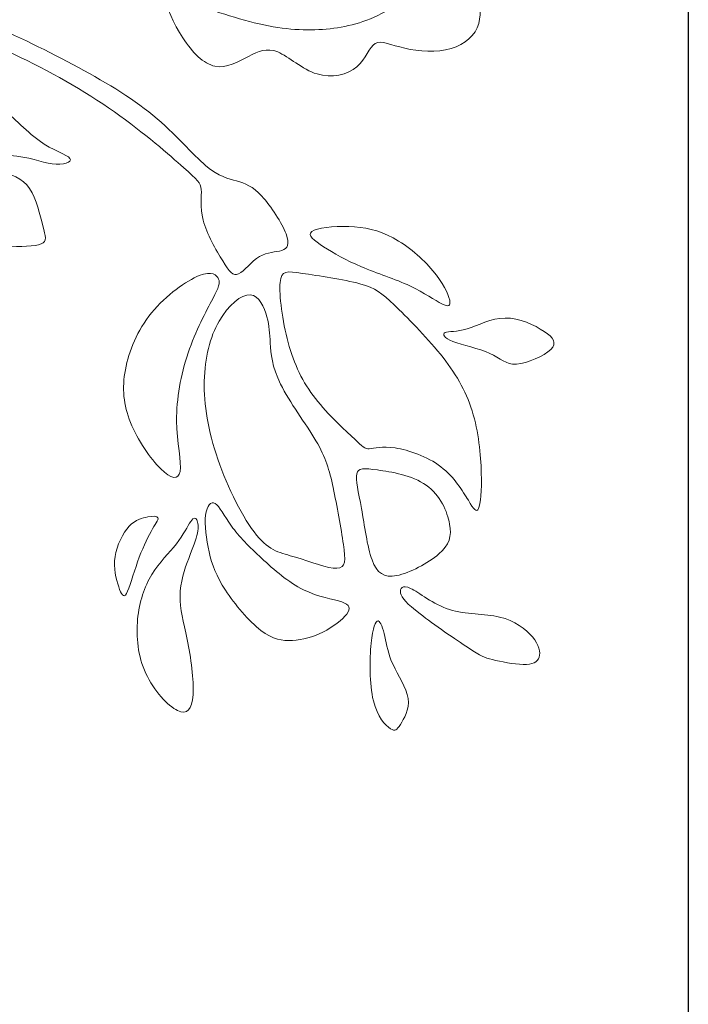
# Model space of a CAD drawing. Units: millimetres. Extents: x -187 to -3, y -109 to 116.
# Drawn here: x -38 to -3, y -37 to 13 of the extents above; entities that cross this region are included whole.
import ezdxf

# ---------------------------------------------------------------- set-up
doc = ezdxf.new("R2010")
doc.units = ezdxf.units.MM
doc.header["$MEASUREMENT"] = 0
doc.layers.add('layer 1', color=7, linetype='Continuous')

msp = doc.modelspace()

# ---------------------------------------------------------------- linework, layer by layer
at = {"layer": 'layer 1'}
msp.add_open_spline([(-3.4481, -108.5972), (-3.4481, -108.5972), (-3.4481, 115.6), (-3.4481, 115.6), (-3.4481, 115.6), (-3.4481, 115.6), (-187.4651, 115.6), (-187.4651, 115.6), (-187.4651, 115.6), (-187.4651, 115.6), (-187.4651, -108.5972), (-187.4651, -108.5972), (-187.4651, -108.5972), (-187.4651, -108.5972), (-3.4481, -108.5972), (-3.4481, -108.5972)], degree=3, knots=[0, 0, 0, 0, 0.2, 0.2, 0.2, 0.2, 0.4, 0.4, 0.4, 0.4, 0.6, 0.6, 0.6, 0.6, 1, 1, 1, 1], dxfattribs=at)
at = {"layer": 'layer 1', "color": 7, "lineweight": 18}
for points, knots in [([(-64.2706, 12.0621), (-63.9621, 12.6286), (-63.3074, 13.6611), (-62.5393, 14.7187), (-62.5393, 14.7187), (-61.7713, 15.7763), (-60.89, 16.859), (-60.5626, 17.4948), (-60.5626, 17.4948), (-60.2352, 18.1308), (-60.4618, 18.3197), (-60.6695, 18.9491), (-60.6695, 18.9491), (-60.8774, 19.5787), (-61.0662, 20.6489), (-60.953, 21.8827), (-60.953, 21.8827), (-60.8396, 23.1166), (-60.4241, 24.5142), (-59.8261, 25.2823), (-59.8261, 25.2823), (-59.228, 26.0503), (-58.4473, 26.1888), (-58.2523, 25.9747), (-58.2523, 25.9747), (-58.057, 25.7607), (-58.4473, 25.1941), (-58.5984, 24.5268), (-58.5984, 24.5268), (-58.7495, 23.8596), (-58.6614, 23.0915), (-58.8251, 22.1409), (-58.8251, 22.1409), (-58.9887, 21.1903), (-59.4043, 20.0571), (-59.6119, 19.2955), (-59.6119, 19.2955), (-59.8198, 18.5336), (-59.8198, 18.1434), (-59.4923, 18.4013), (-59.4923, 18.4013), (-59.165, 18.6596), (-58.5103, 19.5661), (-57.4716, 20.4348), (-57.4716, 20.4348), (-56.4328, 21.3036), (-55.0101, 22.1346), (-53.6819, 22.2919), (-53.6819, 22.2919), (-52.3534, 22.4493), (-51.1196, 21.9331), (-50.4648, 21.2974), (-50.4648, 21.2974), (-49.8101, 20.6615), (-49.7346, 19.906), (-49.8101, 19.6102), (-49.8101, 19.6102), (-49.8856, 19.3143), (-50.1123, 19.4779), (-50.3893, 19.7802), (-50.3893, 19.7802), (-50.6663, 20.0823), (-50.9936, 20.523), (-51.5854, 20.7559), (-51.5854, 20.7559), (-52.1772, 20.9888), (-53.0333, 21.014), (-54.0594, 20.6301), (-54.0594, 20.6301), (-55.0856, 20.246), (-56.2818, 19.4527), (-57.0182, 18.9617), (-57.0182, 18.9617), (-57.7549, 18.4707), (-58.0318, 18.2819), (-57.8871, 18.2063), (-57.8871, 18.2063), (-57.7423, 18.1308), (-57.1757, 18.1685), (-56.6343, 18.3951), (-56.6343, 18.3951), (-56.0929, 18.6218), (-55.5767, 19.0373), (-55.0038, 19.1002), (-55.0038, 19.1002), (-54.4309, 19.1632), (-53.8014, 18.8735), (-53.1971, 18.7541), (-53.1971, 18.7541), (-52.5927, 18.6344), (-52.0135, 18.6848), (-51.7492, 18.5588), (-51.7492, 18.5588), (-51.4847, 18.4329), (-51.5351, 18.1308), (-52.0765, 17.7834), (-52.0765, 17.7834), (-52.6179, 17.436), (-53.6503, 17.0432), (-54.5064, 17.018), (-54.5064, 17.018), (-55.3627, 16.9928), (-56.0425, 17.3352), (-56.5209, 17.5377), (-56.5209, 17.5377), (-56.9994, 17.7405), (-57.2764, 17.8034), (-57.566, 17.8034), (-57.566, 17.8034), (-57.8556, 17.8034), (-58.1578, 17.7405), (-58.4096, 17.6209), (-58.4096, 17.6209), (-58.6614, 17.5012), (-58.8629, 17.3249), (-59.3035, 16.8654), (-59.3035, 16.8654), (-59.7442, 16.4058), (-60.4241, 15.663), (-61.104, 14.9201), (-61.104, 14.9201), (-61.7839, 14.1773), (-62.4638, 13.4344), (-62.6652, 13.1449), (-62.6652, 13.1449), (-62.8667, 12.8552), (-62.5897, 13.0189), (-61.8343, 13.2581), (-61.8343, 13.2581), (-61.0788, 13.4974), (-59.845, 13.8121), (-58.5984, 13.9632), (-58.5984, 13.9632), (-57.352, 14.1143), (-56.0929, 14.1017), (-55.1172, 14.0074), (-55.1172, 14.0074), (-54.1413, 13.9128), (-53.4488, 13.7367), (-52.5613, 14.0198), (-52.5613, 14.0198), (-51.6736, 14.3031), (-50.5908, 15.046), (-49.5331, 15.858), (-49.5331, 15.858), (-48.4755, 16.6703), (-47.4431, 17.5516), (-46.5744, 18.628), (-46.5744, 18.628), (-45.7056, 19.7046), (-45.0005, 20.9762), (-44.7453, 21.9565), (-44.7453, 21.9565), (-44.49, 22.9368), (-44.6849, 23.626), (-44.7855, 24.3121), (-44.7855, 24.3121), (-44.8863, 24.9982), (-44.8931, 25.6818), (-44.6446, 26.7222), (-44.6446, 26.7222), (-44.3961, 27.7626), (-43.8925, 29.1602), (-43.3826, 30.2744), (-43.3826, 30.2744), (-42.8727, 31.3888), (-42.3564, 32.2197), (-41.6388, 32.8745), (-41.6388, 32.8745), (-40.9211, 33.5292), (-40.002, 34.0076), (-39.1584, 34.2656), (-39.1584, 34.2656), (-38.3148, 34.5239), (-37.5469, 34.5617), (-36.9929, 34.2468), (-36.9929, 34.2468), (-36.4389, 33.9321), (-36.0988, 33.2647), (-35.9856, 32.2261), (-35.9856, 32.2261), (-35.8723, 31.1873), (-35.9856, 29.7771), (-36.5522, 28.4866), (-36.5522, 28.4866), (-37.1187, 27.196), (-38.1385, 26.0251), (-39.2339, 25.0304), (-39.2339, 25.0304), (-40.3293, 24.0357), (-41.5003, 23.2174), (-42.3501, 22.5816), (-42.3501, 22.5816), (-43.2, 21.9457), (-43.7288, 21.4924), (-44.2512, 20.737), (-44.2512, 20.737), (-44.7738, 19.9815), (-45.29, 18.9239), (-46.0204, 17.9608), (-46.0204, 17.9608), (-46.7505, 16.9976), (-47.695, 16.1288), (-48.293, 15.6252), (-48.293, 15.6252), (-48.891, 15.1216), (-49.1429, 14.9831), (-48.8848, 14.8761), (-48.8848, 14.8761), (-48.6266, 14.769), (-47.8585, 14.6935), (-46.9646, 14.6557), (-46.9646, 14.6557), (-46.0707, 14.618), (-45.0509, 14.618), (-43.8233, 14.3473), (-43.8233, 14.3473), (-42.5957, 14.0766), (-41.1603, 13.5352), (-39.6117, 12.8616), (-39.6117, 12.8616), (-38.0631, 12.188), (-36.4011, 11.3821), (-34.865, 10.5638), (-34.865, 10.5638), (-33.3289, 9.7453), (-31.9188, 8.9144), (-30.773, 7.9701), (-30.773, 7.9701), (-29.6272, 7.0258), (-28.7459, 5.9682), (-28.0723, 5.3953), (-28.0723, 5.3953), (-27.3988, 4.8224), (-26.9329, 4.7342), (-26.5047, 4.6146), (-26.5047, 4.6146), (-26.0767, 4.4951), (-25.6864, 4.3439), (-25.2143, 3.8341), (-25.2143, 3.8341), (-24.7421, 3.3241), (-24.1881, 2.4554), (-23.9804, 1.914), (-23.9804, 1.914), (-23.7726, 1.3726), (-23.911, 1.1585), (-24.2007, 1.0641), (-24.2007, 1.0641), (-24.4902, 0.9697), (-24.9309, 0.9949), (-25.3375, 0.752), (-25.3375, 0.752), (-25.7441, 0.5091), (-26.1167, -0.0019), (-26.3999, -0.1341), (-26.3999, -0.1341), (-26.6832, -0.2664), (-26.8773, -0.0197), (-27.2136, 0.5253), (-27.2136, 0.5253), (-27.5498, 1.0703), (-28.0282, 1.914), (-28.2108, 2.6064), (-28.2108, 2.6064), (-28.3934, 3.2989), (-28.2801, 3.8403), (-28.3053, 4.1802), (-28.3053, 4.1802), (-28.3305, 4.5203), (-28.4941, 4.6587), (-29.2118, 5.2945), (-29.2118, 5.2945), (-29.9295, 5.9304), (-31.2011, 7.0636), (-32.7434, 8.1464), (-32.7434, 8.1464), (-34.2858, 9.2291), (-36.0988, 10.2615), (-37.8678, 11.0862), (-37.8678, 11.0862), (-39.6368, 11.9109), (-41.3618, 12.5279), (-42.8411, 12.9244), (-42.8411, 12.9244), (-44.3206, 13.3211), (-45.5545, 13.4974), (-46.7065, 13.6359), (-46.7065, 13.6359), (-47.8585, 13.7743), (-48.9288, 13.8751), (-49.7283, 13.7995), (-49.7283, 13.7995), (-50.5278, 13.7241), (-51.0566, 13.4722), (-51.1322, 13.3085), (-51.1322, 13.3085), (-51.2077, 13.1449), (-50.8299, 13.0693), (-50.0557, 12.7419), (-50.0557, 12.7419), (-49.2814, 12.4146), (-48.1104, 11.8354), (-47.034, 11.1807), (-47.034, 11.1807), (-45.9574, 10.526), (-44.9753, 9.7957), (-44.1444, 9.5503), (-44.1444, 9.5503), (-43.3133, 9.3046), (-42.6335, 9.544), (-41.7395, 9.4999), (-41.7395, 9.4999), (-40.8456, 9.4558), (-39.7376, 9.1285), (-38.85, 8.5619), (-38.85, 8.5619), (-37.9623, 7.9953), (-37.295, 7.1894), (-36.5899, 6.6795), (-36.5899, 6.6795), (-35.8849, 6.1695), (-35.1419, 5.9556), (-35.0099, 5.7667), (-35.0099, 5.7667), (-34.8776, 5.5779), (-35.356, 5.4142), (-35.9163, 5.4834), (-35.9163, 5.4834), (-36.4766, 5.5527), (-37.1187, 5.8548), (-38.0693, 5.924), (-38.0693, 5.924), (-39.02, 5.9933), (-40.279, 5.8296), (-41.2484, 5.8862), (-41.2484, 5.8862), (-42.2179, 5.943), (-42.8978, 6.2199), (-43.3259, 6.3017), (-43.3259, 6.3017), (-43.754, 6.3836), (-43.9303, 6.2703), (-43.9429, 6.0815), (-43.9429, 6.0815), (-43.9555, 5.8926), (-43.8043, 5.6281), (-43.4708, 5.3386), (-43.4708, 5.3386), (-43.1371, 5.0491), (-42.6209, 4.7342), (-42.3061, 4.237), (-42.3061, 4.237), (-41.9913, 3.7396), (-41.878, 3.0597), (-41.771, 2.5373), (-41.771, 2.5373), (-41.664, 2.0147), (-41.5633, 1.6495), (-41.1729, 1.2844), (-41.1729, 1.2844), (-40.7826, 0.9193), (-40.1028, 0.5541), (-39.958, 0.2771), (-39.958, 0.2771), (-39.8131, 0.0002), (-40.2034, -0.1887), (-40.7826, -0.1949), (-40.7826, -0.1949), (-41.3618, -0.2012), (-42.1299, -0.025), (-42.9796, 0.5353), (-42.9796, 0.5353), (-43.8295, 1.0955), (-44.7612, 2.0399), (-45.1956, 3.154), (-45.1956, 3.154), (-45.6301, 4.2684), (-45.5671, 5.5527), (-45.4034, 6.3836), (-45.4034, 6.3836), (-45.2397, 7.2146), (-44.9753, 7.5924), (-45.1201, 8.0141), (-45.1201, 8.0141), (-45.2649, 8.4359), (-45.8189, 8.9018), (-46.6877, 9.462), (-46.6877, 9.462), (-47.5564, 10.0224), (-48.74, 10.6771), (-49.7535, 11.1556), (-49.7535, 11.1556), (-50.7671, 11.634), (-51.6106, 11.9361), (-52.6305, 12.188), (-52.6305, 12.188), (-53.6503, 12.4397), (-54.8465, 12.6412), (-55.8914, 12.6916), (-55.8914, 12.6916), (-56.9364, 12.7419), (-57.8305, 12.6412), (-59.0201, 12.5217), (-59.0201, 12.5217), (-60.2101, 12.402), (-61.6957, 12.2634), (-62.6589, 12.0558), (-62.6589, 12.0558), (-63.6221, 11.848), (-64.0628, 11.571), (-64.302, 11.4829), (-64.302, 11.4829), (-64.5412, 11.3947), (-64.579, 11.4955), (-64.2706, 12.0621), (-64.2706, 12.0621), (-64.2706, 12.0621), (-64.2706, 12.0621), (-64.2706, 12.0621)], [0, 0, 0, 0, 0.009434, 0.009434, 0.009434, 0.009434, 0.0188679, 0.0188679, 0.0188679, 0.0188679, 0.0283019, 0.0283019, 0.0283019, 0.0283019, 0.0377358, 0.0377358, 0.0377358, 0.0377358, 0.0471698, 0.0471698, 0.0471698, 0.0471698, 0.0566038, 0.0566038, 0.0566038, 0.0566038, 0.0660377, 0.0660377, 0.0660377, 0.0660377, 0.0754717, 0.0754717, 0.0754717, 0.0754717, 0.0849057, 0.0849057, 0.0849057, 0.0849057, 0.0943396, 0.0943396, 0.0943396, 0.0943396, 0.1037736, 0.1037736, 0.1037736, 0.1037736, 0.1132075, 0.1132075, 0.1132075, 0.1132075, 0.1226415, 0.1226415, 0.1226415, 0.1226415, 0.1320755, 0.1320755, 0.1320755, 0.1320755, 0.1415094, 0.1415094, 0.1415094, 0.1415094, 0.1509434, 0.1509434, 0.1509434, 0.1509434, 0.1603774, 0.1603774, 0.1603774, 0.1603774, 0.1698113, 0.1698113, 0.1698113, 0.1698113, 0.1792453, 0.1792453, 0.1792453, 0.1792453, 0.1886792, 0.1886792, 0.1886792, 0.1886792, 0.1981132, 0.1981132, 0.1981132, 0.1981132, 0.2075472, 0.2075472, 0.2075472, 0.2075472, 0.2169811, 0.2169811, 0.2169811, 0.2169811, 0.2264151, 0.2264151, 0.2264151, 0.2264151, 0.2358491, 0.2358491, 0.2358491, 0.2358491, 0.245283, 0.245283, 0.245283, 0.245283, 0.254717, 0.254717, 0.254717, 0.254717, 0.2641509, 0.2641509, 0.2641509, 0.2641509, 0.2735849, 0.2735849, 0.2735849, 0.2735849, 0.2830189, 0.2830189, 0.2830189, 0.2830189, 0.2924528, 0.2924528, 0.2924528, 0.2924528, 0.3018868, 0.3018868, 0.3018868, 0.3018868, 0.3113208, 0.3113208, 0.3113208, 0.3113208, 0.3207547, 0.3207547, 0.3207547, 0.3207547, 0.3301887, 0.3301887, 0.3301887, 0.3301887, 0.3396226, 0.3396226, 0.3396226, 0.3396226, 0.3490566, 0.3490566, 0.3490566, 0.3490566, 0.3584906, 0.3584906, 0.3584906, 0.3584906, 0.3679245, 0.3679245, 0.3679245, 0.3679245, 0.3773585, 0.3773585, 0.3773585, 0.3773585, 0.3867925, 0.3867925, 0.3867925, 0.3867925, 0.3962264, 0.3962264, 0.3962264, 0.3962264, 0.4056604, 0.4056604, 0.4056604, 0.4056604, 0.4150943, 0.4150943, 0.4150943, 0.4150943, 0.4245283, 0.4245283, 0.4245283, 0.4245283, 0.4339623, 0.4339623, 0.4339623, 0.4339623, 0.4433962, 0.4433962, 0.4433962, 0.4433962, 0.4528302, 0.4528302, 0.4528302, 0.4528302, 0.4622642, 0.4622642, 0.4622642, 0.4622642, 0.4716981, 0.4716981, 0.4716981, 0.4716981, 0.4811321, 0.4811321, 0.4811321, 0.4811321, 0.490566, 0.490566, 0.490566, 0.490566, 0.5, 0.5, 0.5, 0.5, 0.509434, 0.509434, 0.509434, 0.509434, 0.5188679, 0.5188679, 0.5188679, 0.5188679, 0.5283019, 0.5283019, 0.5283019, 0.5283019, 0.5377358, 0.5377358, 0.5377358, 0.5377358, 0.5471698, 0.5471698, 0.5471698, 0.5471698, 0.5566038, 0.5566038, 0.5566038, 0.5566038, 0.5660377, 0.5660377, 0.5660377, 0.5660377, 0.5754717, 0.5754717, 0.5754717, 0.5754717, 0.5849057, 0.5849057, 0.5849057, 0.5849057, 0.5943396, 0.5943396, 0.5943396, 0.5943396, 0.6037736, 0.6037736, 0.6037736, 0.6037736, 0.6132075, 0.6132075, 0.6132075, 0.6132075, 0.6226415, 0.6226415, 0.6226415, 0.6226415, 0.6320755, 0.6320755, 0.6320755, 0.6320755, 0.6415094, 0.6415094, 0.6415094, 0.6415094, 0.6509434, 0.6509434, 0.6509434, 0.6509434, 0.6603774, 0.6603774, 0.6603774, 0.6603774, 0.6698113, 0.6698113, 0.6698113, 0.6698113, 0.6792453, 0.6792453, 0.6792453, 0.6792453, 0.6886792, 0.6886792, 0.6886792, 0.6886792, 0.6981132, 0.6981132, 0.6981132, 0.6981132, 0.7075472, 0.7075472, 0.7075472, 0.7075472, 0.7169811, 0.7169811, 0.7169811, 0.7169811, 0.7264151, 0.7264151, 0.7264151, 0.7264151, 0.7358491, 0.7358491, 0.7358491, 0.7358491, 0.745283, 0.745283, 0.745283, 0.745283, 0.754717, 0.754717, 0.754717, 0.754717, 0.7641509, 0.7641509, 0.7641509, 0.7641509, 0.7735849, 0.7735849, 0.7735849, 0.7735849, 0.7830189, 0.7830189, 0.7830189, 0.7830189, 0.7924528, 0.7924528, 0.7924528, 0.7924528, 0.8018868, 0.8018868, 0.8018868, 0.8018868, 0.8113208, 0.8113208, 0.8113208, 0.8113208, 0.8207547, 0.8207547, 0.8207547, 0.8207547, 0.8301887, 0.8301887, 0.8301887, 0.8301887, 0.8396226, 0.8396226, 0.8396226, 0.8396226, 0.8490566, 0.8490566, 0.8490566, 0.8490566, 0.8584906, 0.8584906, 0.8584906, 0.8584906, 0.8679245, 0.8679245, 0.8679245, 0.8679245, 0.8773585, 0.8773585, 0.8773585, 0.8773585, 0.8867925, 0.8867925, 0.8867925, 0.8867925, 0.8962264, 0.8962264, 0.8962264, 0.8962264, 0.9056604, 0.9056604, 0.9056604, 0.9056604, 0.9150943, 0.9150943, 0.9150943, 0.9150943, 0.9245283, 0.9245283, 0.9245283, 0.9245283, 0.9339623, 0.9339623, 0.9339623, 0.9339623, 0.9433962, 0.9433962, 0.9433962, 0.9433962, 0.9528302, 0.9528302, 0.9528302, 0.9528302, 0.9622642, 0.9622642, 0.9622642, 0.9622642, 0.9716981, 0.9716981, 0.9716981, 0.9716981, 0.9811321, 0.9811321, 0.9811321, 0.9811321, 1, 1, 1, 1]), ([(-31.7038, 16.9262), (-31.7859, 17.1652), (-31.8431, 17.9354), (-31.6228, 18.8252), (-31.6228, 18.8252), (-31.4025, 19.7148), (-30.9045, 20.7241), (-30.3581, 21.3018), (-30.3581, 21.3018), (-29.8115, 21.8795), (-29.2165, 22.0257), (-28.5371, 22.6126), (-28.5371, 22.6126), (-27.8575, 23.1996), (-27.0934, 24.2273), (-26.4516, 24.5992), (-26.4516, 24.5992), (-25.8098, 24.9713), (-25.2904, 24.6876), (-24.8745, 24.6608), (-24.8745, 24.6608), (-24.4587, 24.6341), (-24.1465, 24.8643), (-23.4815, 25.1984), (-23.4815, 25.1984), (-22.8165, 25.5324), (-21.7987, 25.9702), (-21.1828, 25.8924), (-21.1828, 25.8924), (-20.5668, 25.8147), (-20.3527, 25.2216), (-20.0111, 24.9846), (-20.0111, 24.9846), (-19.6694, 24.748), (-19.2, 24.8676), (-18.5713, 25.0627), (-18.5713, 25.0627), (-17.9425, 25.2577), (-17.1542, 25.5283), (-16.3896, 25.487), (-16.3896, 25.487), (-15.6248, 25.446), (-14.8837, 25.0931), (-14.7193, 24.5677), (-14.7193, 24.5677), (-14.555, 24.0421), (-14.9673, 23.3438), (-15.0611, 22.9405), (-15.0611, 22.9405), (-15.1547, 22.5368), (-14.9298, 22.4281), (-14.2635, 22.3446), (-14.2635, 22.3446), (-13.5971, 22.2611), (-12.4894, 22.2032), (-11.936, 21.9202), (-11.936, 21.9202), (-11.3826, 21.6376), (-11.3836, 21.1299), (-11.5946, 20.6965), (-11.5946, 20.6965), (-11.8057, 20.2631), (-12.2268, 19.9039), (-12.271, 19.6723), (-12.271, 19.6723), (-12.3154, 19.4408), (-11.983, 19.337), (-11.528, 19.1078), (-11.528, 19.1078), (-11.0731, 18.8787), (-10.4957, 18.524), (-10.5923, 17.8245), (-10.5923, 17.8245), (-10.6888, 17.1251), (-11.4595, 16.0808), (-12.1986, 15.4889), (-12.1986, 15.4889), (-12.9376, 14.8969), (-13.6451, 14.757), (-13.9057, 14.3434), (-13.9057, 14.3434), (-14.1664, 13.9298), (-13.9803, 13.2423), (-14.1465, 12.6568), (-14.1465, 12.6568), (-14.3127, 12.0713), (-14.8312, 11.5879), (-15.5566, 11.3786), (-15.5566, 11.3786), (-16.2822, 11.1694), (-17.2148, 11.2342), (-17.9216, 11.3962), (-17.9216, 11.3962), (-18.6286, 11.5581), (-19.1101, 11.817), (-19.4248, 11.6406), (-19.4248, 11.6406), (-19.7395, 11.464), (-19.8875, 10.8522), (-20.3647, 10.4482), (-20.3647, 10.4482), (-20.842, 10.0441), (-21.6485, 9.8479), (-22.3993, 10.0801), (-22.3993, 10.0801), (-23.1503, 10.3123), (-23.8456, 10.9726), (-24.4046, 11.2049), (-24.4046, 11.2049), (-24.9637, 11.4374), (-25.3866, 11.2417), (-25.9014, 10.9724), (-25.9014, 10.9724), (-26.416, 10.703), (-27.0222, 10.36), (-27.6076, 10.4782), (-27.6076, 10.4782), (-28.193, 10.5966), (-28.7575, 11.1761), (-29.2421, 11.9202), (-29.2421, 11.9202), (-29.7266, 12.6644), (-30.1312, 13.5732), (-30.1475, 13.9293), (-30.1475, 13.9293), (-30.1637, 14.2857), (-29.7913, 14.0894), (-28.8503, 13.7335), (-28.8503, 13.7335), (-27.909, 13.3777), (-26.399, 12.8622), (-25.1092, 12.5879), (-25.1092, 12.5879), (-23.8191, 12.3134), (-22.7495, 12.2801), (-21.7363, 12.3939), (-21.7363, 12.3939), (-20.7229, 12.5076), (-19.7661, 12.7684), (-18.7129, 13.3789), (-18.7129, 13.3789), (-17.6598, 13.9897), (-16.5104, 14.95), (-15.8576, 15.8543), (-15.8576, 15.8543), (-15.205, 16.7588), (-15.0491, 17.6071), (-15.3288, 18.4325), (-15.3288, 18.4325), (-15.6084, 19.2578), (-16.3237, 20.0605), (-17.2338, 20.7585), (-17.2338, 20.7585), (-18.1441, 21.4566), (-19.2492, 22.0504), (-20.4853, 22.3274), (-20.4853, 22.3274), (-21.7216, 22.6043), (-23.0887, 22.5644), (-24.2127, 22.3414), (-24.2127, 22.3414), (-25.3365, 22.1184), (-26.2172, 21.7123), (-27.1132, 21.1349), (-27.1132, 21.1349), (-28.0094, 20.5575), (-28.921, 19.8091), (-29.6392, 19.137), (-29.6392, 19.137), (-30.3576, 18.4648), (-30.8825, 17.8689), (-31.1986, 17.4246), (-31.1986, 17.4246), (-31.5146, 16.9802), (-31.6217, 16.6875), (-31.7038, 16.9262), (-31.7038, 16.9262), (-31.7038, 16.9262), (-31.7038, 16.9262), (-31.7038, 16.9262)], [0, 0, 0, 0, 0.0217391, 0.0217391, 0.0217391, 0.0217391, 0.0434783, 0.0434783, 0.0434783, 0.0434783, 0.0652174, 0.0652174, 0.0652174, 0.0652174, 0.0869565, 0.0869565, 0.0869565, 0.0869565, 0.1086957, 0.1086957, 0.1086957, 0.1086957, 0.1304348, 0.1304348, 0.1304348, 0.1304348, 0.1521739, 0.1521739, 0.1521739, 0.1521739, 0.173913, 0.173913, 0.173913, 0.173913, 0.1956522, 0.1956522, 0.1956522, 0.1956522, 0.2173913, 0.2173913, 0.2173913, 0.2173913, 0.2391304, 0.2391304, 0.2391304, 0.2391304, 0.2608696, 0.2608696, 0.2608696, 0.2608696, 0.2826087, 0.2826087, 0.2826087, 0.2826087, 0.3043478, 0.3043478, 0.3043478, 0.3043478, 0.326087, 0.326087, 0.326087, 0.326087, 0.3478261, 0.3478261, 0.3478261, 0.3478261, 0.3695652, 0.3695652, 0.3695652, 0.3695652, 0.3913043, 0.3913043, 0.3913043, 0.3913043, 0.4130435, 0.4130435, 0.4130435, 0.4130435, 0.4347826, 0.4347826, 0.4347826, 0.4347826, 0.4565217, 0.4565217, 0.4565217, 0.4565217, 0.4782609, 0.4782609, 0.4782609, 0.4782609, 0.5, 0.5, 0.5, 0.5, 0.5217391, 0.5217391, 0.5217391, 0.5217391, 0.5434783, 0.5434783, 0.5434783, 0.5434783, 0.5652174, 0.5652174, 0.5652174, 0.5652174, 0.5869565, 0.5869565, 0.5869565, 0.5869565, 0.6086957, 0.6086957, 0.6086957, 0.6086957, 0.6304348, 0.6304348, 0.6304348, 0.6304348, 0.6521739, 0.6521739, 0.6521739, 0.6521739, 0.673913, 0.673913, 0.673913, 0.673913, 0.6956522, 0.6956522, 0.6956522, 0.6956522, 0.7173913, 0.7173913, 0.7173913, 0.7173913, 0.7391304, 0.7391304, 0.7391304, 0.7391304, 0.7608696, 0.7608696, 0.7608696, 0.7608696, 0.7826087, 0.7826087, 0.7826087, 0.7826087, 0.8043478, 0.8043478, 0.8043478, 0.8043478, 0.826087, 0.826087, 0.826087, 0.826087, 0.8478261, 0.8478261, 0.8478261, 0.8478261, 0.8695652, 0.8695652, 0.8695652, 0.8695652, 0.8913043, 0.8913043, 0.8913043, 0.8913043, 0.9130435, 0.9130435, 0.9130435, 0.9130435, 0.9347826, 0.9347826, 0.9347826, 0.9347826, 0.9565217, 0.9565217, 0.9565217, 0.9565217, 1, 1, 1, 1]), ([(-41.4958, 4.7302), (-41.3075, 4.4917), (-41.0124, 4.1401), (-40.7989, 3.5877), (-40.7989, 3.5877), (-40.5856, 3.0353), (-40.4538, 2.2821), (-40.052, 1.8554), (-40.052, 1.8554), (-39.6504, 1.4284), (-38.9786, 1.3279), (-38.2662, 1.2873), (-38.2662, 1.2873), (-37.5537, 1.2464), (-36.8005, 1.2652), (-36.4773, 1.4001), (-36.4773, 1.4001), (-36.1539, 1.5352), (-36.2608, 1.7863), (-36.3988, 2.3261), (-36.3988, 2.3261), (-36.5369, 2.8659), (-36.7063, 3.6944), (-37.0735, 4.228), (-37.0735, 4.228), (-37.4407, 4.7615), (-38.0057, 5.0002), (-38.8343, 5.1163), (-38.8343, 5.1163), (-39.6629, 5.2324), (-40.755, 5.226), (-41.2604, 5.1602), (-41.2604, 5.1602), (-41.7658, 5.0943), (-41.6841, 4.9686), (-41.4958, 4.7302)], [0, 0, 0, 0, 0.1, 0.1, 0.1, 0.1, 0.2, 0.2, 0.2, 0.2, 0.3, 0.3, 0.3, 0.3, 0.4, 0.4, 0.4, 0.4, 0.5, 0.5, 0.5, 0.5, 0.6, 0.6, 0.6, 0.6, 0.7, 0.7, 0.7, 0.7, 0.8, 0.8, 0.8, 0.8, 1, 1, 1, 1]), ([(-16.0302, -1.6689), (-16.3692, -1.4962), (-16.9153, -1.0945), (-17.6592, -0.7462), (-17.6592, -0.7462), (-18.4029, -0.3978), (-19.3445, -0.1027), (-20.1354, 0.23), (-20.1354, 0.23), (-20.9263, 0.5626), (-21.5666, 0.9331), (-22.0625, 1.2531), (-22.0625, 1.2531), (-22.5583, 1.5733), (-22.91, 1.8433), (-22.662, 2.0284), (-22.662, 2.0284), (-22.414, 2.2135), (-21.5666, 2.314), (-20.7789, 2.2889), (-20.7789, 2.2889), (-19.9911, 2.2637), (-19.2628, 2.1131), (-18.5159, 1.7082), (-18.5159, 1.7082), (-17.769, 1.3034), (-17.003, 0.6442), (-16.4853, 0.0293), (-16.4853, 0.0293), (-15.9675, -0.586), (-15.6975, -1.1573), (-15.6286, -1.471), (-15.6286, -1.471), (-15.5595, -1.785), (-15.6913, -1.8415), (-16.0302, -1.6689)], [0, 0, 0, 0, 0.1, 0.1, 0.1, 0.1, 0.2, 0.2, 0.2, 0.2, 0.3, 0.3, 0.3, 0.3, 0.4, 0.4, 0.4, 0.4, 0.5, 0.5, 0.5, 0.5, 0.6, 0.6, 0.6, 0.6, 0.7, 0.7, 0.7, 0.7, 0.8, 0.8, 0.8, 0.8, 1, 1, 1, 1]), ([(-29.3883, -10.2239), (-29.3128, -9.7581), (-29.5519, -8.7508), (-29.5645, -7.6366), (-29.5645, -7.6366), (-29.5771, -6.5224), (-29.3631, -5.301), (-28.9791, -4.1742), (-28.9791, -4.1742), (-28.5951, -3.0472), (-28.0411, -2.0148), (-27.7263, -1.4043), (-27.7263, -1.4043), (-27.4116, -0.7936), (-27.336, -0.6047), (-27.4242, -0.3971), (-27.4242, -0.3971), (-27.5122, -0.1892), (-27.7641, 0.0375), (-28.4125, -0.2206), (-28.4125, -0.2206), (-29.0609, -0.4787), (-30.1059, -1.2216), (-30.8425, -2.1218), (-30.8425, -2.1218), (-31.579, -3.0221), (-32.0072, -4.0797), (-32.1834, -5.0303), (-32.1834, -5.0303), (-32.3597, -5.981), (-32.2842, -6.8245), (-31.9191, -7.7246), (-31.9191, -7.7246), (-31.5538, -8.6249), (-30.8992, -9.5819), (-30.3768, -10.0981), (-30.3768, -10.0981), (-29.8542, -10.6144), (-29.4639, -10.6898), (-29.3883, -10.2239), (-29.3883, -10.2239), (-29.3883, -10.2239), (-29.3883, -10.2239), (-29.3883, -10.2239)], [0, 0, 0, 0, 0.0833333, 0.0833333, 0.0833333, 0.0833333, 0.1666667, 0.1666667, 0.1666667, 0.1666667, 0.25, 0.25, 0.25, 0.25, 0.3333333, 0.3333333, 0.3333333, 0.3333333, 0.4166667, 0.4166667, 0.4166667, 0.4166667, 0.5, 0.5, 0.5, 0.5, 0.5833333, 0.5833333, 0.5833333, 0.5833333, 0.6666667, 0.6666667, 0.6666667, 0.6666667, 0.75, 0.75, 0.75, 0.75, 0.8333333, 0.8333333, 0.8333333, 0.8333333, 1, 1, 1, 1]), ([(-20.5116, -8.5431), (-20.9774, -8.1086), (-21.8337, -7.3406), (-22.482, -6.5034), (-22.482, -6.5034), (-23.1305, -5.666), (-23.5711, -4.7595), (-23.8734, -3.6453), (-23.8734, -3.6453), (-24.1755, -2.5309), (-24.3392, -1.2089), (-24.2826, -0.5731), (-24.2826, -0.5731), (-24.2259, 0.0627), (-23.9488, 0.0124), (-23.1494, -0.1072), (-23.1494, -0.1072), (-22.3499, -0.2269), (-21.0278, -0.4158), (-20.2158, -0.636), (-20.2158, -0.636), (-19.4036, -0.8564), (-19.1015, -1.1082), (-18.4657, -1.7188), (-18.4657, -1.7188), (-17.8297, -2.3295), (-16.8603, -3.299), (-16.1049, -4.2369), (-16.1049, -4.2369), (-15.3494, -5.175), (-14.808, -6.0815), (-14.4807, -7.1327), (-14.4807, -7.1327), (-14.1534, -8.1841), (-14.04, -9.3803), (-14.0148, -10.3056), (-14.0148, -10.3056), (-13.9896, -11.2311), (-14.0526, -11.8858), (-14.1534, -12.1187), (-14.1534, -12.1187), (-14.254, -12.3517), (-14.3925, -12.1628), (-14.6758, -11.7033), (-14.6758, -11.7033), (-14.9591, -11.2437), (-15.3872, -10.5135), (-16.0797, -9.9847), (-16.0797, -9.9847), (-16.7722, -9.4559), (-17.7291, -9.1284), (-18.4089, -9.0278), (-18.4089, -9.0278), (-19.0889, -8.927), (-19.4917, -9.053), (-19.731, -9.0656), (-19.731, -9.0656), (-19.9702, -9.0782), (-20.0457, -8.9774), (-20.5116, -8.5431), (-20.5116, -8.5431), (-20.5116, -8.5431), (-20.5116, -8.5431), (-20.5116, -8.5431)], [0, 0, 0, 0, 0.0588235, 0.0588235, 0.0588235, 0.0588235, 0.1176471, 0.1176471, 0.1176471, 0.1176471, 0.1764706, 0.1764706, 0.1764706, 0.1764706, 0.2352941, 0.2352941, 0.2352941, 0.2352941, 0.2941176, 0.2941176, 0.2941176, 0.2941176, 0.3529412, 0.3529412, 0.3529412, 0.3529412, 0.4117647, 0.4117647, 0.4117647, 0.4117647, 0.4705882, 0.4705882, 0.4705882, 0.4705882, 0.5294118, 0.5294118, 0.5294118, 0.5294118, 0.5882353, 0.5882353, 0.5882353, 0.5882353, 0.6470588, 0.6470588, 0.6470588, 0.6470588, 0.7058824, 0.7058824, 0.7058824, 0.7058824, 0.7647059, 0.7647059, 0.7647059, 0.7647059, 0.8235294, 0.8235294, 0.8235294, 0.8235294, 0.8823529, 0.8823529, 0.8823529, 0.8823529, 1, 1, 1, 1]), ([(-21.3807, -15.1779), (-21.8341, -15.1967), (-22.7532, -14.8316), (-23.4959, -14.6114), (-23.4959, -14.6114), (-24.2389, -14.391), (-24.8054, -14.3154), (-25.4853, -13.4845), (-25.4853, -13.4845), (-26.1652, -12.6534), (-26.9584, -11.0671), (-27.462, -9.6066), (-27.462, -9.6066), (-27.9656, -8.146), (-28.1797, -6.8114), (-28.1545, -5.6152), (-28.1545, -5.6152), (-28.1293, -4.4192), (-27.865, -3.3616), (-27.3991, -2.5495), (-27.3991, -2.5495), (-26.9333, -1.7374), (-26.266, -1.1708), (-25.8065, -1.196), (-25.8065, -1.196), (-25.3469, -1.2211), (-25.095, -1.8381), (-24.9628, -2.3228), (-24.9628, -2.3228), (-24.8306, -2.8076), (-24.818, -3.1601), (-24.7866, -3.6763), (-24.7866, -3.6763), (-24.7551, -4.1925), (-24.7047, -4.8725), (-24.2578, -5.7726), (-24.2578, -5.7726), (-23.8108, -6.6729), (-22.9671, -7.7935), (-22.4573, -8.6622), (-22.4573, -8.6622), (-21.9473, -9.531), (-21.7711, -10.1479), (-21.576, -11.0545), (-21.576, -11.0545), (-21.3807, -11.961), (-21.1667, -13.1572), (-21.0534, -13.9566), (-21.0534, -13.9566), (-20.94, -14.7561), (-20.9274, -15.1591), (-21.3807, -15.1779), (-21.3807, -15.1779), (-21.3807, -15.1779), (-21.3807, -15.1779), (-21.3807, -15.1779)], [0, 0, 0, 0, 0.0666667, 0.0666667, 0.0666667, 0.0666667, 0.1333333, 0.1333333, 0.1333333, 0.1333333, 0.2, 0.2, 0.2, 0.2, 0.2666667, 0.2666667, 0.2666667, 0.2666667, 0.3333333, 0.3333333, 0.3333333, 0.3333333, 0.4, 0.4, 0.4, 0.4, 0.4666667, 0.4666667, 0.4666667, 0.4666667, 0.5333333, 0.5333333, 0.5333333, 0.5333333, 0.6, 0.6, 0.6, 0.6, 0.6666667, 0.6666667, 0.6666667, 0.6666667, 0.7333333, 0.7333333, 0.7333333, 0.7333333, 0.8, 0.8, 0.8, 0.8, 0.8666667, 0.8666667, 0.8666667, 0.8666667, 1, 1, 1, 1]), ([(-15.4591, -3.5842), (-14.9884, -3.7693), (-14.1347, -3.9451), (-13.5823, -4.1963), (-13.5823, -4.1963), (-13.0299, -4.4473), (-12.7788, -4.7737), (-12.2234, -4.7424), (-12.2234, -4.7424), (-11.6679, -4.711), (-10.8078, -4.3217), (-10.472, -3.9923), (-10.472, -3.9923), (-10.1362, -3.6627), (-10.3245, -3.3928), (-10.8078, -3.0727), (-10.8078, -3.0727), (-11.2911, -2.7526), (-12.0695, -2.3821), (-12.7945, -2.3884), (-12.7945, -2.3884), (-13.5194, -2.3946), (-14.1913, -2.7777), (-14.7342, -2.944), (-14.7342, -2.944), (-15.2771, -3.1103), (-15.6914, -3.06), (-15.8546, -3.1322), (-15.8546, -3.1322), (-16.0179, -3.2045), (-15.9298, -3.3991), (-15.4591, -3.5842), (-15.4591, -3.5842), (-15.4591, -3.5842), (-15.4591, -3.5842), (-15.4591, -3.5842)], [0, 0, 0, 0, 0.1, 0.1, 0.1, 0.1, 0.2, 0.2, 0.2, 0.2, 0.3, 0.3, 0.3, 0.3, 0.4, 0.4, 0.4, 0.4, 0.5, 0.5, 0.5, 0.5, 0.6, 0.6, 0.6, 0.6, 0.7, 0.7, 0.7, 0.7, 0.8, 0.8, 0.8, 0.8, 1, 1, 1, 1]), ([(-16.1811, -14.4435), (-16.7209, -14.9111), (-17.6751, -15.4196), (-18.331, -15.5482), (-18.331, -15.5482), (-18.987, -15.6769), (-19.3447, -15.4258), (-19.5926, -14.7511), (-19.5926, -14.7511), (-19.8406, -14.0763), (-19.9788, -12.9777), (-20.1293, -12.121), (-20.1293, -12.121), (-20.28, -11.2642), (-20.4434, -10.6489), (-20.3743, -10.3476), (-20.3743, -10.3476), (-20.3052, -10.0463), (-20.0039, -10.059), (-19.3134, -10.153), (-19.3134, -10.153), (-18.6229, -10.2471), (-17.5432, -10.4231), (-16.8246, -10.9313), (-16.8246, -10.9313), (-16.1058, -11.4398), (-15.748, -12.2811), (-15.6318, -12.915), (-15.6318, -12.915), (-15.5157, -13.549), (-15.6418, -13.9759), (-16.1811, -14.4435), (-16.1811, -14.4435), (-16.1811, -14.4435), (-16.1811, -14.4435), (-16.1811, -14.4435)], [0, 0, 0, 0, 0.1, 0.1, 0.1, 0.1, 0.2, 0.2, 0.2, 0.2, 0.3, 0.3, 0.3, 0.3, 0.4, 0.4, 0.4, 0.4, 0.5, 0.5, 0.5, 0.5, 0.6, 0.6, 0.6, 0.6, 0.7, 0.7, 0.7, 0.7, 0.8, 0.8, 0.8, 0.8, 1, 1, 1, 1]), ([(-20.8794, -17.5121), (-21.096, -17.7978), (-21.5856, -18.1807), (-22.097, -18.4381), (-22.097, -18.4381), (-22.6086, -18.6954), (-23.1423, -18.8272), (-23.6538, -18.8587), (-23.6538, -18.8587), (-24.1654, -18.8901), (-24.6551, -18.8209), (-25.2639, -18.3533), (-25.2639, -18.3533), (-25.8728, -17.8857), (-26.601, -17.0195), (-27.0717, -16.2976), (-27.0717, -16.2976), (-27.5425, -15.5758), (-27.756, -14.9981), (-27.9065, -14.3422), (-27.9065, -14.3422), (-28.0571, -13.6864), (-28.1452, -12.9519), (-28.0856, -12.4623), (-28.0856, -12.4623), (-28.0258, -11.9727), (-27.8187, -11.7278), (-27.5991, -11.8596), (-27.5991, -11.8596), (-27.3793, -11.9916), (-27.147, -12.4999), (-26.7673, -13.0209), (-26.7673, -13.0209), (-26.3875, -13.542), (-25.8603, -14.0755), (-25.2264, -14.6656), (-25.2264, -14.6656), (-24.5924, -15.2556), (-23.8516, -15.9021), (-23.0921, -16.2757), (-23.0921, -16.2757), (-22.3326, -16.6491), (-21.5541, -16.7496), (-21.1368, -16.8939), (-21.1368, -16.8939), (-20.7193, -17.0383), (-20.6628, -17.2266), (-20.8794, -17.5121)], [0, 0, 0, 0, 0.0769231, 0.0769231, 0.0769231, 0.0769231, 0.1538462, 0.1538462, 0.1538462, 0.1538462, 0.2307692, 0.2307692, 0.2307692, 0.2307692, 0.3076923, 0.3076923, 0.3076923, 0.3076923, 0.3846154, 0.3846154, 0.3846154, 0.3846154, 0.4615385, 0.4615385, 0.4615385, 0.4615385, 0.5384615, 0.5384615, 0.5384615, 0.5384615, 0.6153846, 0.6153846, 0.6153846, 0.6153846, 0.6923077, 0.6923077, 0.6923077, 0.6923077, 0.7692308, 0.7692308, 0.7692308, 0.7692308, 0.8461538, 0.8461538, 0.8461538, 0.8461538, 1, 1, 1, 1]), ([(-31.0417, -12.5544), (-31.3209, -12.6014), (-31.66, -12.6831), (-31.9863, -13.0314), (-31.9863, -13.0314), (-32.3127, -13.3797), (-32.6267, -13.9951), (-32.7115, -14.5819), (-32.7115, -14.5819), (-32.7961, -15.1688), (-32.6516, -15.7276), (-32.5231, -16.1167), (-32.5231, -16.1167), (-32.3944, -16.5057), (-32.2814, -16.7256), (-32.1277, -16.4682), (-32.1277, -16.4682), (-31.9738, -16.2109), (-31.7792, -15.4764), (-31.5563, -14.8425), (-31.5563, -14.8425), (-31.3335, -14.2084), (-31.0824, -13.6749), (-30.8722, -13.2983), (-30.8722, -13.2983), (-30.6619, -12.9218), (-30.4923, -12.7019), (-30.5174, -12.5983), (-30.5174, -12.5983), (-30.5426, -12.4947), (-30.7624, -12.5074), (-31.0417, -12.5544), (-31.0417, -12.5544), (-31.0417, -12.5544), (-31.0417, -12.5544), (-31.0417, -12.5544)], [0, 0, 0, 0, 0.1, 0.1, 0.1, 0.1, 0.2, 0.2, 0.2, 0.2, 0.3, 0.3, 0.3, 0.3, 0.4, 0.4, 0.4, 0.4, 0.5, 0.5, 0.5, 0.5, 0.6, 0.6, 0.6, 0.6, 0.7, 0.7, 0.7, 0.7, 0.8, 0.8, 0.8, 0.8, 1, 1, 1, 1]), ([(-28.8447, -12.7801), (-28.9984, -13.0029), (-29.2183, -13.4675), (-29.5791, -13.932), (-29.5791, -13.932), (-29.94, -14.3965), (-30.4422, -14.8611), (-30.8251, -15.4857), (-30.8251, -15.4857), (-31.208, -16.1101), (-31.4717, -16.8949), (-31.5563, -17.783), (-31.5563, -17.783), (-31.6411, -18.6711), (-31.5476, -19.663), (-31.139, -20.548), (-31.139, -20.548), (-30.731, -21.4332), (-30.009, -22.2115), (-29.5195, -22.45), (-29.5195, -22.45), (-29.0299, -22.6885), (-28.7724, -22.3873), (-28.7254, -21.6466), (-28.7254, -21.6466), (-28.6782, -20.906), (-28.8416, -19.7256), (-29.0236, -18.8125), (-29.0236, -18.8125), (-29.2055, -17.8992), (-29.4065, -17.2525), (-29.3939, -16.5842), (-29.3939, -16.5842), (-29.3814, -15.9156), (-29.1554, -15.225), (-28.9514, -14.6727), (-28.9514, -14.6727), (-28.7474, -14.1203), (-28.5653, -13.7061), (-28.4963, -13.3829), (-28.4963, -13.3829), (-28.4272, -13.0595), (-28.4712, -12.8272), (-28.5371, -12.7017), (-28.5371, -12.7017), (-28.6029, -12.5761), (-28.6909, -12.5573), (-28.8447, -12.7801), (-28.8447, -12.7801), (-28.8447, -12.7801), (-28.8447, -12.7801), (-28.8447, -12.7801)], [0, 0, 0, 0, 0.0714286, 0.0714286, 0.0714286, 0.0714286, 0.1428571, 0.1428571, 0.1428571, 0.1428571, 0.2142857, 0.2142857, 0.2142857, 0.2142857, 0.2857143, 0.2857143, 0.2857143, 0.2857143, 0.3571429, 0.3571429, 0.3571429, 0.3571429, 0.4285714, 0.4285714, 0.4285714, 0.4285714, 0.5, 0.5, 0.5, 0.5, 0.5714286, 0.5714286, 0.5714286, 0.5714286, 0.6428571, 0.6428571, 0.6428571, 0.6428571, 0.7142857, 0.7142857, 0.7142857, 0.7142857, 0.7857143, 0.7857143, 0.7857143, 0.7857143, 0.8571429, 0.8571429, 0.8571429, 0.8571429, 1, 1, 1, 1]), ([(-14.6711, -19.2453), (-15.3145, -18.8216), (-16.4444, -18.0432), (-17.1348, -17.5098), (-17.1348, -17.5098), (-17.8253, -16.9762), (-18.0765, -16.6874), (-18.133, -16.4427), (-18.133, -16.4427), (-18.1895, -16.1979), (-18.0513, -15.9969), (-17.6245, -16.2009), (-17.6245, -16.2009), (-17.1977, -16.4049), (-16.4821, -17.0139), (-15.644, -17.2837), (-15.644, -17.2837), (-14.8061, -17.5538), (-13.8456, -17.4846), (-13.0768, -17.6666), (-13.0768, -17.6666), (-12.3078, -17.8487), (-11.7302, -18.2818), (-11.3976, -18.6867), (-11.3976, -18.6867), (-11.065, -19.0916), (-10.977, -19.4682), (-11.0616, -19.7192), (-11.0616, -19.7192), (-11.1464, -19.9703), (-11.4039, -20.096), (-11.8746, -20.0897), (-11.8746, -20.0897), (-12.3455, -20.0835), (-13.0296, -19.9452), (-13.4502, -19.8417), (-13.4502, -19.8417), (-13.8707, -19.7381), (-14.0278, -19.6689), (-14.6711, -19.2453), (-14.6711, -19.2453), (-14.6711, -19.2453), (-14.6711, -19.2453), (-14.6711, -19.2453)], [0, 0, 0, 0, 0.0833333, 0.0833333, 0.0833333, 0.0833333, 0.1666667, 0.1666667, 0.1666667, 0.1666667, 0.25, 0.25, 0.25, 0.25, 0.3333333, 0.3333333, 0.3333333, 0.3333333, 0.4166667, 0.4166667, 0.4166667, 0.4166667, 0.5, 0.5, 0.5, 0.5, 0.5833333, 0.5833333, 0.5833333, 0.5833333, 0.6666667, 0.6666667, 0.6666667, 0.6666667, 0.75, 0.75, 0.75, 0.75, 0.8333333, 0.8333333, 0.8333333, 0.8333333, 1, 1, 1, 1]), ([(-18.6512, -23.3726), (-18.8992, -23.2094), (-19.3198, -22.7887), (-19.5238, -21.9414), (-19.5238, -21.9414), (-19.7279, -21.094), (-19.7152, -19.8197), (-19.6368, -19.0099), (-19.6368, -19.0099), (-19.5585, -18.2002), (-19.4138, -17.8549), (-19.2821, -17.8674), (-19.2821, -17.8674), (-19.1503, -17.88), (-19.031, -18.2504), (-18.937, -18.6679), (-18.937, -18.6679), (-18.8429, -19.0852), (-18.7737, -19.5498), (-18.5195, -20.099), (-18.5195, -20.099), (-18.2653, -20.6482), (-17.8258, -21.2823), (-17.7504, -21.8378), (-17.7504, -21.8378), (-17.6751, -22.3933), (-17.964, -22.8703), (-18.146, -23.1559), (-18.146, -23.1559), (-18.328, -23.4416), (-18.4033, -23.5357), (-18.6512, -23.3726)], [0, 0, 0, 0, 0.1111111, 0.1111111, 0.1111111, 0.1111111, 0.2222222, 0.2222222, 0.2222222, 0.2222222, 0.3333333, 0.3333333, 0.3333333, 0.3333333, 0.4444444, 0.4444444, 0.4444444, 0.4444444, 0.5555556, 0.5555556, 0.5555556, 0.5555556, 0.6666667, 0.6666667, 0.6666667, 0.6666667, 0.7777778, 0.7777778, 0.7777778, 0.7777778, 1, 1, 1, 1])]:
    msp.add_open_spline(points, degree=3, knots=knots, dxfattribs=at)

doc.saveas('drawing.dxf')
